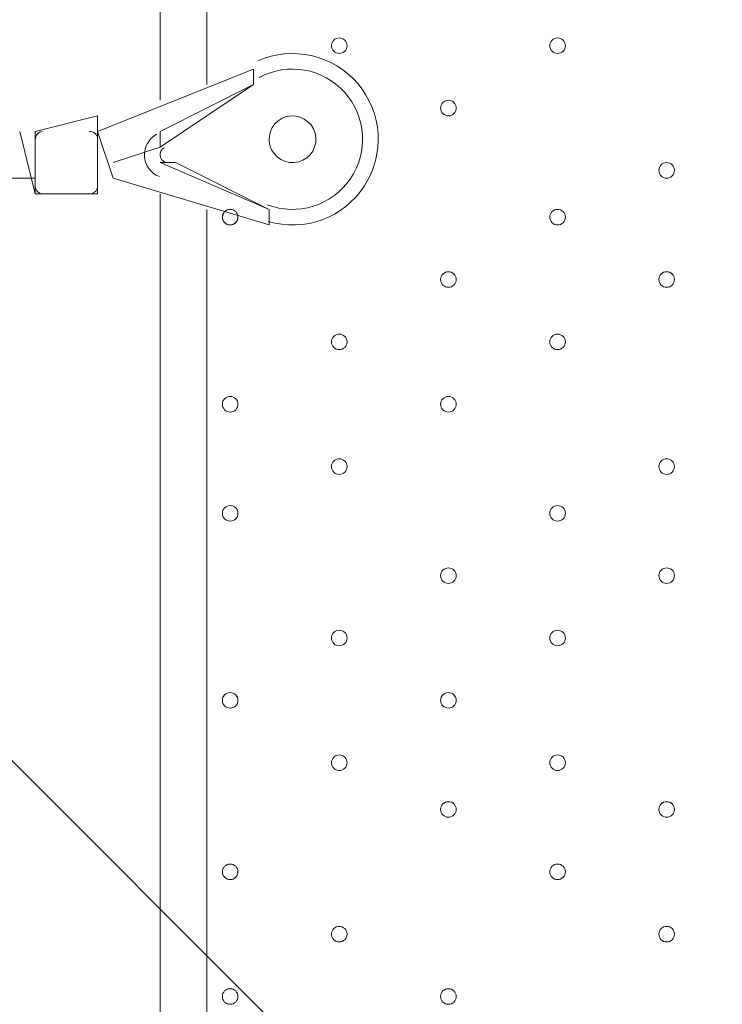
# Model space of a CAD drawing. Units: millimetres. Extents: x -7380 to 14322, y -10375 to 1866.
# Drawn here: x 4042 to 4328, y -6046 to -5645 of the extents above; entities that cross this region are included whole.
import ezdxf

# ---------------------------------------------------------------- set-up
doc = ezdxf.new("R2010")
doc.units = ezdxf.units.MM
doc.header["$MEASUREMENT"] = 0
doc.layers.add('Work Layer', color=7, linetype='Continuous', lineweight=0)

# ---------------------------------------------------------------- blocks, each defined once
blk = doc.blocks.new('Block_5')
at = {"layer": 'Work Layer', "color": 253, "lineweight": 9}
blk.add_line((3321.55, -5229.87), (6250.13, -8158.45), dxfattribs=at)
blk.add_open_spline([(5994.46, -8595.68), (5994.46, -8595.68), (3050.25, -5651.47), (3050.25, -5651.47), (2970.42, -5828.48), (2921.16, -6018.55), (2905.44, -6213.77), (2905.44, -6213.77), (5685.53, -8993.85), (5685.53, -8993.85)], degree=3, knots=[0, 0, 0, 0, 1, 1, 1, 2, 2, 2, 3, 3, 3, 3], dxfattribs=at)

msp = doc.modelspace()

# ---------------------------------------------------------------- linework, layer by layer
at = {"layer": 'Work Layer', "color": 7, "lineweight": 9}
for p, q in [((4098.94, -5677.81), (4098.94, -5500)), ((4117.99, -5500), (4117.99, -5671.45)), ((4137.04, -5665.1), (4073.54, -5690.51)), ((4137.04, -5665.1), (4137.04, -5671.45)), ((4098.94, -5696.86), (4137.04, -5671.45)), ((4137.04, -5671.45), (4098.94, -5690.51)), ((4137.04, -5671.45), (4137.04, -5671.45)), ((4073.54, -5684.16), (4048.14, -5690.51)), ((4073.54, -5684.16), (4073.54, -5715.9)), ((4041.79, -5690.51), (4048.14, -5715.9)), ((4048.14, -5690.51), (4048.14, -5715.9)), ((4073.54, -5690.51), (4079.89, -5709.55)), ((4098.94, -5690.51), (4098.94, -5696.86)), ((4079.89, -5703.21), (4098.94, -5696.86)), ((4098.94, -5696.86), (4098.94, -5696.86)), ((4098.94, -5696.86), (4098.94, -5696.86)), ((4105.29, -5703.21), (4098.94, -5703.21)), ((4098.94, -5703.21), (4143.39, -5722.25)), ((4143.39, -5722.25), (4105.29, -5703.21)), ((4079.89, -5709.55), (4143.39, -5728.61)), ((4073.54, -5715.9), (4048.14, -5715.9)), ((4098.94, -6128.65), (4098.94, -5715.9)), ((4117.99, -5722.25), (4117.99, -6122.31)), ((4143.39, -5722.25), (4143.39, -5728.61)), ((4143.39, -5722.25), (4143.39, -5722.25))]:
    msp.add_line(p, q, dxfattribs=at)
msp.add_lwpolyline([(4048.14, -5709.55), (4029.09, -5709.55), (4016.39, -5709.55), (4003.69, -5709.55), (3990.99, -5709.55), (3971.94, -5709.55), (3959.24, -5709.55), (3946.54, -5709.55), (3933.84, -5709.55), (3902.09, -5709.55), (3876.69, -5709.55), (3819.54, -5703.2)], dxfattribs=at)
at = {"layer": 'Work Layer', "color": 1, "lineweight": 15}
msp.add_open_spline([(13034.53, -4623.82), (13034.53, -4623.82), (12462.82, -4623.82), (12462.82, -4623.82), (12188.17, -4317.04), (11766.39, -4123.83), (11322.21, -4123.83), (11322.21, -4123.83), (10409.35, -4123.83), (10409.35, -4123.83), (10283.34, -4016.35), (10141.37, -3927.14), (9987.65, -3859.77), (9654.15, -3577.78), (9231.69, -3398.08), (8768.2, -3368.56), (8768.2, -3368.56), (11116.23, -3368.56), (11116.23, -3368.56), (12055.12, -3368.56), (12816.25, -2607.46), (12816.25, -1668.56), (12816.25, -1668.56), (12816.25, -1624.1), (12816.25, -1624.1), (12816.25, -1624.1), (12816.25, -1368.56), (12816.25, -1368.56), (12816.25, -1368.56), (12816.25, -1324.11), (12816.25, -1324.11), (12816.25, -385.21), (12055.12, 375.89), (11116.23, 375.89), (11116.23, 375.89), (7276.52, 375.89), (7276.52, 375.89), (6962.2, 661.54), (6544.68, 835.64), (6086.5, 835.64), (6086.5, 835.64), (4035.42, 835.64), (4035.42, 835.64), (3281.07, 835.64), (2637.35, 363.54), (2382.53, -301.15), (2382.53, -301.15), (1266.08, -301.15), (1266.08, -301.15), (825.65, -301.15), (424.35, -468.66), (122.37, -743.42), (62.66, -722.05), (1.51, -703.74), (-61.11, -689.25), (-141.57, -638.79), (-226.61, -595.09), (-315.51, -558.85), (-475.4, -421.17), (-661.65, -313.54), (-865.69, -244.52), (-1146.38, -26.29), (-1498.54, 104.15), (-1880.81, 104.15), (-2018, 104.15), (-2151.24, 87.08), (-2278.81, 55.51), (-2553.42, 361.33), (-2951.72, 553.82), (-3395.09, 553.82), (-3395.09, 553.82), (-4371.42, 553.82), (-4371.42, 553.82), (-5199.84, 553.82), (-5871.41, -117.75), (-5871.41, -946.18), (-5871.41, -946.18), (-5871.41, -984.28), (-5871.41, -984.28), (-5871.41, -1675.26), (-5404.05, -2256.75), (-4768.29, -2430.8), (-4768.29, -2430.8), (-4768.29, -2912.23), (-4768.29, -2912.23), (-4797.05, -2921.31), (-4825.57, -2930.92), (-4853.56, -2941.64), (-5191.78, -3027.78), (-5502.01, -3203.24), (-5755.28, -3456.45), (-6126.76, -3827.86), (-6331.39, -4321.72), (-6331.45, -4847.13), (-6331.49, -5356.98), (-6136.43, -5822.09), (-5817.1, -6171.91), (-5817.1, -6171.91), (-5817.1, -6272.85), (-5817.1, -6272.85), (-5817.1, -6356.42), (-5809.95, -6438.28), (-5796.81, -6518.13), (-5796.81, -6518.13), (-5796.81, -7692.16), (-5796.81, -7692.16), (-5796.81, -8136.34), (-5603.6, -8535.25), (-5296.82, -8809.9), (-5296.82, -8809.9), (-5296.82, -9374.71), (-5296.82, -9374.71), (-5296.82, -9926.99), (-4849.1, -10374.72), (-4296.81, -10374.72), (-4296.81, -10374.72), (-3313.81, -10374.72), (-3313.81, -10374.72), (-2761.52, -10374.72), (-2313.8, -9926.99), (-2313.8, -9374.71), (-2313.8, -9374.71), (-2313.8, -8809.9), (-2313.8, -8809.9), (-2007.02, -8535.24), (-1813.81, -8136.34), (-1813.81, -7692.16), (-1813.81, -7692.16), (-1813.81, -7233.05), (-1813.81, -7233.05), (-1517.35, -7124.02), (-1264.64, -6924.53), (-1089.87, -6667.36), (-1029.29, -7602.33), (-629.6, -8494.89), (37.73, -9162.32), (721.75, -9846.48), (1655.35, -10253.98), (2620.44, -10295), (2625.76, -10295.25), (2630.99, -10295.8), (2636.32, -10296), (2643.13, -10296.25), (2650.12, -10296.16), (2656.96, -10296.38), (2696.78, -10297.69), (2736.64, -10298.57), (2776.54, -10298.62), (2777.66, -10298.62), (2778.76, -10298.68), (2779.88, -10298.68), (2780.14, -10298.68), (2780.41, -10298.67), (2780.68, -10298.67), (2780.94, -10298.67), (2781.21, -10298.68), (2781.48, -10298.68), (2782.59, -10298.68), (2783.7, -10298.62), (2784.81, -10298.62), (2824.72, -10298.57), (2864.58, -10297.69), (2904.41, -10296.38), (2911.24, -10296.16), (2918.21, -10296.25), (2925, -10296), (2930.27, -10295.8), (2935.45, -10295.25), (2940.71, -10295.01), (3905.7, -10254.05), (4839.24, -9846.72), (5523.15, -9162.9), (5660.99, -9025.1), (5786.62, -8877.19), (5900.94, -8721.79), (5900.94, -8721.79), (5900.94, -8871.86), (5900.94, -8871.86), (5900.94, -9700.3), (6572.49, -10371.86), (7400.94, -10371.86), (7400.94, -10371.86), (8007.38, -10371.86), (8007.38, -10371.86), (8835.82, -10371.86), (9507.37, -9700.3), (9507.37, -8871.86), (9507.37, -8871.86), (9507.37, -8806.63), (9507.37, -8806.63), (9736.9, -8747.37), (9944.86, -8634.87), (10117.98, -8483.49), (10480.19, -8345.83), (10775.08, -8071.9), (10940.42, -7724.4), (10940.42, -7724.4), (11270.86, -7724.4), (11270.86, -7724.4), (11715.04, -7724.4), (12188.17, -7531.2), (12462.82, -7224.42), (12462.82, -7224.42), (13034.53, -7224.42), (13034.53, -7224.42), (13586.81, -7224.42), (14034.54, -6776.69), (14034.54, -6224.41), (14034.54, -6224.41), (14034.54, -5623.83), (14034.54, -5623.83), (14034.54, -5071.54), (13586.81, -4623.82), (13034.53, -4623.82)], degree=3, knots=[0, 0, 0, 0, 1, 1, 1, 2, 2, 2, 3, 3, 3, 4, 4, 4, 5, 5, 5, 6, 6, 6, 7, 7, 7, 8, 8, 8, 9, 9, 9, 10, 10, 10, 11, 11, 11, 12, 12, 12, 13, 13, 13, 14, 14, 14, 15, 15, 15, 16, 16, 16, 17, 17, 17, 18, 18, 18, 19, 19, 19, 20, 20, 20, 21, 21, 21, 22, 22, 22, 23, 23, 23, 24, 24, 24, 25, 25, 25, 26, 26, 26, 27, 27, 27, 28, 28, 28, 29, 29, 29, 30, 30, 30, 31, 31, 31, 32, 32, 32, 33, 33, 33, 34, 34, 34, 35, 35, 35, 36, 36, 36, 37, 37, 37, 38, 38, 38, 39, 39, 39, 40, 40, 40, 41, 41, 41, 42, 42, 42, 43, 43, 43, 44, 44, 44, 45, 45, 45, 46, 46, 46, 47, 47, 47, 48, 48, 48, 49, 49, 49, 50, 50, 50, 51, 51, 51, 52, 52, 52, 53, 53, 53, 54, 54, 54, 55, 55, 55, 56, 56, 56, 57, 57, 57, 58, 58, 58, 59, 59, 59, 60, 60, 60, 61, 61, 61, 62, 62, 62, 63, 63, 63, 64, 64, 64, 65, 65, 65, 66, 66, 66, 67, 67, 67, 68, 68, 68, 69, 69, 69, 70, 70, 70, 71, 71, 71, 71], dxfattribs=at)
at = {"layer": 'Work Layer', "color": 7, "lineweight": 9}
for points, knots in [([(4142.97, -5727.16), (4157.8, -5731.56), (4173.75, -5725.69), (4182.18, -5712.73), (4190.62, -5699.77), (4189.53, -5682.81), (4179.5, -5671.04), (4169.48, -5659.27), (4152.91, -5655.48), (4138.77, -5661.75)], [0, 0, 0, 0, 1, 1, 1, 2, 2, 2, 3, 3, 3, 3]), ([(4171.96, -5652.41), (4170.21, -5652.41), (4168.79, -5653.83), (4168.79, -5655.58), (4168.79, -5657.33), (4170.21, -5658.75), (4171.96, -5658.75), (4173.71, -5658.75), (4175.14, -5657.33), (4175.14, -5655.58), (4175.14, -5653.83), (4173.71, -5652.41), (4171.96, -5652.41)], [0, 0, 0, 0, 1, 1, 1, 2, 2, 2, 3, 3, 3, 4, 4, 4, 4]), ([(4171.96, -5658.75), (4173.71, -5658.75), (4175.14, -5657.33), (4175.14, -5655.58), (4175.14, -5653.83), (4173.71, -5652.41), (4171.96, -5652.41), (4170.21, -5652.41), (4168.78, -5653.83), (4168.78, -5655.58), (4168.78, -5657.33), (4170.21, -5658.75), (4171.96, -5658.75)], [0, 0, 0, 0, 1, 1, 1, 2, 2, 2, 3, 3, 3, 4, 4, 4, 4]), ([(4171.96, -5658.75), (4173.71, -5658.75), (4175.14, -5657.33), (4175.14, -5655.58), (4175.14, -5653.83), (4173.71, -5652.41), (4171.96, -5652.41), (4170.21, -5652.41), (4168.78, -5653.83), (4168.78, -5655.58), (4168.78, -5657.33), (4170.21, -5658.75), (4171.96, -5658.75)], [0, 0, 0, 0, 1, 1, 1, 2, 2, 2, 3, 3, 3, 4, 4, 4, 4]), ([(4260.86, -5652.41), (4259.11, -5652.41), (4257.69, -5653.83), (4257.69, -5655.58), (4257.69, -5657.33), (4259.11, -5658.75), (4260.86, -5658.75), (4262.61, -5658.75), (4264.04, -5657.33), (4264.04, -5655.58), (4264.04, -5653.83), (4262.61, -5652.41), (4260.86, -5652.41)], [0, 0, 0, 0, 1, 1, 1, 2, 2, 2, 3, 3, 3, 4, 4, 4, 4]), ([(4260.86, -5658.75), (4262.61, -5658.75), (4264.04, -5657.33), (4264.04, -5655.58), (4264.04, -5653.83), (4262.61, -5652.41), (4260.86, -5652.41), (4259.11, -5652.41), (4257.69, -5653.83), (4257.69, -5655.58), (4257.69, -5657.33), (4259.11, -5658.75), (4260.86, -5658.75)], [0, 0, 0, 0, 1, 1, 1, 2, 2, 2, 3, 3, 3, 4, 4, 4, 4]), ([(4260.86, -5658.75), (4262.61, -5658.75), (4264.04, -5657.33), (4264.04, -5655.58), (4264.04, -5653.83), (4262.61, -5652.41), (4260.86, -5652.41), (4259.11, -5652.41), (4257.69, -5653.83), (4257.69, -5655.58), (4257.69, -5657.33), (4259.11, -5658.75), (4260.86, -5658.75)], [0, 0, 0, 0, 1, 1, 1, 2, 2, 2, 3, 3, 3, 4, 4, 4, 4]), ([(4142.62, -5720.34), (4154.95, -5725.1), (4168.93, -5720.78), (4176.44, -5709.9), (4183.94, -5699.02), (4183, -5684.41), (4174.17, -5674.58), (4165.33, -5664.75), (4150.91, -5662.26), (4139.29, -5668.56)], [0, 0, 0, 0, 1, 1, 1, 2, 2, 2, 3, 3, 3, 3]), ([(4142.62, -5720.34), (4154.95, -5725.1), (4168.93, -5720.78), (4176.44, -5709.9), (4183.94, -5699.02), (4183, -5684.41), (4174.17, -5674.58), (4165.33, -5664.75), (4150.91, -5662.26), (4139.29, -5668.56)], [0, 0, 0, 0, 1, 1, 1, 2, 2, 2, 3, 3, 3, 3]), ([(4216.41, -5684.15), (4218.16, -5684.15), (4219.59, -5682.73), (4219.59, -5680.98), (4219.59, -5679.23), (4218.16, -5677.8), (4216.41, -5677.8), (4214.66, -5677.8), (4213.24, -5679.23), (4213.24, -5680.98), (4213.24, -5682.73), (4214.66, -5684.15), (4216.41, -5684.15)], [0, 0, 0, 0, 1, 1, 1, 2, 2, 2, 3, 3, 3, 4, 4, 4, 4]), ([(4216.41, -5684.15), (4218.16, -5684.15), (4219.59, -5682.73), (4219.59, -5680.98), (4219.59, -5679.23), (4218.16, -5677.8), (4216.41, -5677.8), (4214.66, -5677.8), (4213.24, -5679.23), (4213.24, -5680.98), (4213.24, -5682.73), (4214.66, -5684.15), (4216.41, -5684.15)], [0, 0, 0, 0, 1, 1, 1, 2, 2, 2, 3, 3, 3, 4, 4, 4, 4]), ([(4216.41, -5677.81), (4214.66, -5677.81), (4213.24, -5679.23), (4213.24, -5680.98), (4213.24, -5682.73), (4214.66, -5684.16), (4216.41, -5684.16), (4218.16, -5684.16), (4219.59, -5682.73), (4219.59, -5680.98), (4219.59, -5679.23), (4218.16, -5677.81), (4216.41, -5677.81)], [0, 0, 0, 0, 1, 1, 1, 2, 2, 2, 3, 3, 3, 4, 4, 4, 4]), ([(4162.42, -5693.07), (4162.08, -5687.82), (4157.55, -5683.84), (4152.3, -5684.17), (4147.05, -5684.51), (4143.07, -5689.04), (4143.41, -5694.29), (4143.74, -5699.54), (4148.27, -5703.52), (4153.52, -5703.19), (4158.77, -5702.85), (4162.75, -5698.32), (4162.42, -5693.07)], [0, 0, 0, 0, 1, 1, 1, 2, 2, 2, 3, 3, 3, 4, 4, 4, 4]), ([(4097.57, -5691.66), (4094.31, -5693.43), (4092.37, -5696.93), (4092.61, -5700.64), (4092.84, -5704.35), (4095.21, -5707.58), (4098.68, -5708.92)], [0, 0, 0, 0, 1, 1, 1, 2, 2, 2, 2]), ([(4100.6, -5697.24), (4099.51, -5697.83), (4098.86, -5699), (4098.94, -5700.23), (4099.02, -5701.47), (4099.81, -5702.55), (4100.97, -5702.99)], [0, 0, 0, 0, 1, 1, 1, 2, 2, 2, 2]), ([(4305.31, -5709.55), (4307.06, -5709.55), (4308.49, -5708.13), (4308.49, -5706.38), (4308.49, -5704.62), (4307.06, -5703.2), (4305.31, -5703.2), (4303.56, -5703.2), (4302.13, -5704.62), (4302.13, -5706.38), (4302.13, -5708.13), (4303.56, -5709.55), (4305.31, -5709.55)], [0, 0, 0, 0, 1, 1, 1, 2, 2, 2, 3, 3, 3, 4, 4, 4, 4]), ([(4305.31, -5709.55), (4307.06, -5709.55), (4308.49, -5708.13), (4308.49, -5706.38), (4308.49, -5704.62), (4307.06, -5703.2), (4305.31, -5703.2), (4303.56, -5703.2), (4302.13, -5704.62), (4302.13, -5706.38), (4302.13, -5708.13), (4303.56, -5709.55), (4305.31, -5709.55)], [0, 0, 0, 0, 1, 1, 1, 2, 2, 2, 3, 3, 3, 4, 4, 4, 4]), ([(4305.31, -5703.21), (4303.56, -5703.21), (4302.14, -5704.63), (4302.14, -5706.38), (4302.14, -5708.13), (4303.56, -5709.55), (4305.31, -5709.55), (4307.06, -5709.55), (4308.49, -5708.13), (4308.49, -5706.38), (4308.49, -5704.63), (4307.06, -5703.21), (4305.31, -5703.21)], [0, 0, 0, 0, 1, 1, 1, 2, 2, 2, 3, 3, 3, 4, 4, 4, 4]), ([(4125.01, -5723.47), (4124.13, -5724.59), (4124.11, -5726.16), (4124.95, -5727.31), (4125.79, -5728.46), (4127.3, -5728.9), (4128.63, -5728.4), (4129.96, -5727.9), (4130.8, -5726.57), (4130.67, -5725.15)], [0, 0, 0, 0, 1, 1, 1, 2, 2, 2, 3, 3, 3, 3]), ([(4124.9, -5723.62), (4124.12, -5724.76), (4124.15, -5726.27), (4124.99, -5727.36), (4125.83, -5728.45), (4127.27, -5728.88), (4128.57, -5728.42), (4129.87, -5727.96), (4130.72, -5726.72), (4130.68, -5725.34)], [0, 0, 0, 0, 1, 1, 1, 2, 2, 2, 3, 3, 3, 3]), ([(4127.51, -5728.6), (4129.26, -5728.6), (4130.69, -5727.18), (4130.69, -5725.43), (4130.69, -5723.68), (4129.26, -5722.25), (4127.51, -5722.25), (4125.76, -5722.25), (4124.33, -5723.68), (4124.33, -5725.43), (4124.33, -5727.18), (4125.76, -5728.6), (4127.51, -5728.6)], [0, 0, 0, 0, 1, 1, 1, 2, 2, 2, 3, 3, 3, 4, 4, 4, 4]), ([(4260.86, -5722.25), (4259.11, -5722.25), (4257.69, -5723.68), (4257.69, -5725.43), (4257.69, -5727.18), (4259.11, -5728.61), (4260.86, -5728.61), (4262.61, -5728.61), (4264.04, -5727.18), (4264.04, -5725.43), (4264.04, -5723.68), (4262.61, -5722.25), (4260.86, -5722.25)], [0, 0, 0, 0, 1, 1, 1, 2, 2, 2, 3, 3, 3, 4, 4, 4, 4]), ([(4260.86, -5728.6), (4262.61, -5728.6), (4264.04, -5727.18), (4264.04, -5725.43), (4264.04, -5723.68), (4262.61, -5722.25), (4260.86, -5722.25), (4259.11, -5722.25), (4257.69, -5723.68), (4257.69, -5725.43), (4257.69, -5727.18), (4259.11, -5728.6), (4260.86, -5728.6)], [0, 0, 0, 0, 1, 1, 1, 2, 2, 2, 3, 3, 3, 4, 4, 4, 4]), ([(4260.86, -5728.6), (4262.61, -5728.6), (4264.04, -5727.18), (4264.04, -5725.43), (4264.04, -5723.68), (4262.61, -5722.25), (4260.86, -5722.25), (4259.11, -5722.25), (4257.69, -5723.68), (4257.69, -5725.43), (4257.69, -5727.18), (4259.11, -5728.6), (4260.86, -5728.6)], [0, 0, 0, 0, 1, 1, 1, 2, 2, 2, 3, 3, 3, 4, 4, 4, 4]), ([(4216.41, -5754), (4218.16, -5754), (4219.59, -5752.58), (4219.59, -5750.83), (4219.59, -5749.07), (4218.16, -5747.65), (4216.41, -5747.65), (4214.66, -5747.65), (4213.24, -5749.07), (4213.24, -5750.83), (4213.24, -5752.58), (4214.66, -5754), (4216.41, -5754)], [0, 0, 0, 0, 1, 1, 1, 2, 2, 2, 3, 3, 3, 4, 4, 4, 4]), ([(4216.41, -5754), (4218.16, -5754), (4219.59, -5752.58), (4219.59, -5750.83), (4219.59, -5749.07), (4218.16, -5747.65), (4216.41, -5747.65), (4214.66, -5747.65), (4213.24, -5749.07), (4213.24, -5750.83), (4213.24, -5752.58), (4214.66, -5754), (4216.41, -5754)], [0, 0, 0, 0, 1, 1, 1, 2, 2, 2, 3, 3, 3, 4, 4, 4, 4]), ([(4216.41, -5747.66), (4214.66, -5747.66), (4213.24, -5749.08), (4213.24, -5750.83), (4213.24, -5752.58), (4214.66, -5754.01), (4216.41, -5754.01), (4218.16, -5754.01), (4219.59, -5752.58), (4219.59, -5750.83), (4219.59, -5749.08), (4218.16, -5747.66), (4216.41, -5747.66)], [0, 0, 0, 0, 1, 1, 1, 2, 2, 2, 3, 3, 3, 4, 4, 4, 4]), ([(4305.31, -5754), (4307.06, -5754), (4308.49, -5752.58), (4308.49, -5750.83), (4308.49, -5749.07), (4307.06, -5747.65), (4305.31, -5747.65), (4303.56, -5747.65), (4302.13, -5749.07), (4302.13, -5750.83), (4302.13, -5752.58), (4303.56, -5754), (4305.31, -5754)], [0, 0, 0, 0, 1, 1, 1, 2, 2, 2, 3, 3, 3, 4, 4, 4, 4]), ([(4305.31, -5754), (4307.06, -5754), (4308.49, -5752.58), (4308.49, -5750.83), (4308.49, -5749.07), (4307.06, -5747.65), (4305.31, -5747.65), (4303.56, -5747.65), (4302.13, -5749.07), (4302.13, -5750.83), (4302.13, -5752.58), (4303.56, -5754), (4305.31, -5754)], [0, 0, 0, 0, 1, 1, 1, 2, 2, 2, 3, 3, 3, 4, 4, 4, 4]), ([(4305.31, -5747.66), (4303.56, -5747.66), (4302.14, -5749.08), (4302.14, -5750.83), (4302.14, -5752.58), (4303.56, -5754.01), (4305.31, -5754.01), (4307.06, -5754.01), (4308.49, -5752.58), (4308.49, -5750.83), (4308.49, -5749.08), (4307.06, -5747.66), (4305.31, -5747.66)], [0, 0, 0, 0, 1, 1, 1, 2, 2, 2, 3, 3, 3, 4, 4, 4, 4]), ([(4171.96, -5779.4), (4173.71, -5779.4), (4175.14, -5777.98), (4175.14, -5776.23), (4175.14, -5774.48), (4173.71, -5773.05), (4171.96, -5773.05), (4170.21, -5773.05), (4168.78, -5774.48), (4168.78, -5776.23), (4168.78, -5777.98), (4170.21, -5779.4), (4171.96, -5779.4)], [0, 0, 0, 0, 1, 1, 1, 2, 2, 2, 3, 3, 3, 4, 4, 4, 4]), ([(4171.96, -5779.4), (4173.71, -5779.4), (4175.14, -5777.98), (4175.14, -5776.23), (4175.14, -5774.48), (4173.71, -5773.05), (4171.96, -5773.05), (4170.21, -5773.05), (4168.78, -5774.48), (4168.78, -5776.23), (4168.78, -5777.98), (4170.21, -5779.4), (4171.96, -5779.4)], [0, 0, 0, 0, 1, 1, 1, 2, 2, 2, 3, 3, 3, 4, 4, 4, 4]), ([(4171.96, -5773.05), (4170.21, -5773.05), (4168.79, -5774.48), (4168.79, -5776.23), (4168.79, -5777.98), (4170.21, -5779.41), (4171.96, -5779.41), (4173.71, -5779.41), (4175.14, -5777.98), (4175.14, -5776.23), (4175.14, -5774.48), (4173.71, -5773.05), (4171.96, -5773.05)], [0, 0, 0, 0, 1, 1, 1, 2, 2, 2, 3, 3, 3, 4, 4, 4, 4]), ([(4260.86, -5773.05), (4259.11, -5773.05), (4257.69, -5774.48), (4257.69, -5776.23), (4257.69, -5777.98), (4259.11, -5779.41), (4260.86, -5779.41), (4262.61, -5779.41), (4264.04, -5777.98), (4264.04, -5776.23), (4264.04, -5774.48), (4262.61, -5773.05), (4260.86, -5773.05)], [0, 0, 0, 0, 1, 1, 1, 2, 2, 2, 3, 3, 3, 4, 4, 4, 4]), ([(4260.86, -5779.4), (4262.61, -5779.4), (4264.04, -5777.98), (4264.04, -5776.23), (4264.04, -5774.48), (4262.61, -5773.05), (4260.86, -5773.05), (4259.11, -5773.05), (4257.69, -5774.48), (4257.69, -5776.23), (4257.69, -5777.98), (4259.11, -5779.4), (4260.86, -5779.4)], [0, 0, 0, 0, 1, 1, 1, 2, 2, 2, 3, 3, 3, 4, 4, 4, 4]), ([(4260.86, -5779.4), (4262.61, -5779.4), (4264.04, -5777.98), (4264.04, -5776.23), (4264.04, -5774.48), (4262.61, -5773.05), (4260.86, -5773.05), (4259.11, -5773.05), (4257.69, -5774.48), (4257.69, -5776.23), (4257.69, -5777.98), (4259.11, -5779.4), (4260.86, -5779.4)], [0, 0, 0, 0, 1, 1, 1, 2, 2, 2, 3, 3, 3, 4, 4, 4, 4]), ([(4127.51, -5804.81), (4129.26, -5804.81), (4130.69, -5803.38), (4130.69, -5801.63), (4130.69, -5799.88), (4129.26, -5798.46), (4127.51, -5798.46), (4125.76, -5798.46), (4124.33, -5799.88), (4124.33, -5801.63), (4124.33, -5803.38), (4125.76, -5804.81), (4127.51, -5804.81)], [0, 0, 0, 0, 1, 1, 1, 2, 2, 2, 3, 3, 3, 4, 4, 4, 4]), ([(4127.51, -5804.81), (4129.26, -5804.81), (4130.69, -5803.38), (4130.69, -5801.63), (4130.69, -5799.88), (4129.26, -5798.46), (4127.51, -5798.46), (4125.76, -5798.46), (4124.33, -5799.88), (4124.33, -5801.63), (4124.33, -5803.38), (4125.76, -5804.81), (4127.51, -5804.81)], [0, 0, 0, 0, 1, 1, 1, 2, 2, 2, 3, 3, 3, 4, 4, 4, 4]), ([(4127.51, -5798.46), (4125.76, -5798.46), (4124.34, -5799.88), (4124.34, -5801.63), (4124.34, -5803.38), (4125.76, -5804.81), (4127.51, -5804.81), (4129.26, -5804.81), (4130.69, -5803.38), (4130.69, -5801.63), (4130.69, -5799.88), (4129.26, -5798.46), (4127.51, -5798.46)], [0, 0, 0, 0, 1, 1, 1, 2, 2, 2, 3, 3, 3, 4, 4, 4, 4]), ([(4216.41, -5798.46), (4214.66, -5798.46), (4213.24, -5799.88), (4213.24, -5801.63), (4213.24, -5803.38), (4214.66, -5804.81), (4216.41, -5804.81), (4218.16, -5804.81), (4219.59, -5803.38), (4219.59, -5801.63), (4219.59, -5799.88), (4218.16, -5798.46), (4216.41, -5798.46)], [0, 0, 0, 0, 1, 1, 1, 2, 2, 2, 3, 3, 3, 4, 4, 4, 4]), ([(4216.41, -5804.81), (4218.16, -5804.81), (4219.59, -5803.38), (4219.59, -5801.63), (4219.59, -5799.88), (4218.16, -5798.46), (4216.41, -5798.46), (4214.66, -5798.46), (4213.24, -5799.88), (4213.24, -5801.63), (4213.24, -5803.38), (4214.66, -5804.81), (4216.41, -5804.81)], [0, 0, 0, 0, 1, 1, 1, 2, 2, 2, 3, 3, 3, 4, 4, 4, 4]), ([(4216.41, -5804.81), (4218.16, -5804.81), (4219.59, -5803.38), (4219.59, -5801.63), (4219.59, -5799.88), (4218.16, -5798.46), (4216.41, -5798.46), (4214.66, -5798.46), (4213.24, -5799.88), (4213.24, -5801.63), (4213.24, -5803.38), (4214.66, -5804.81), (4216.41, -5804.81)], [0, 0, 0, 0, 1, 1, 1, 2, 2, 2, 3, 3, 3, 4, 4, 4, 4]), ([(4171.96, -5830.2), (4173.71, -5830.2), (4175.14, -5828.78), (4175.14, -5827.03), (4175.14, -5825.28), (4173.71, -5823.85), (4171.96, -5823.85), (4170.21, -5823.85), (4168.78, -5825.28), (4168.78, -5827.03), (4168.78, -5828.78), (4170.21, -5830.2), (4171.96, -5830.2)], [0, 0, 0, 0, 1, 1, 1, 2, 2, 2, 3, 3, 3, 4, 4, 4, 4]), ([(4171.96, -5830.2), (4173.71, -5830.2), (4175.14, -5828.78), (4175.14, -5827.03), (4175.14, -5825.28), (4173.71, -5823.85), (4171.96, -5823.85), (4170.21, -5823.85), (4168.78, -5825.28), (4168.78, -5827.03), (4168.78, -5828.78), (4170.21, -5830.2), (4171.96, -5830.2)], [0, 0, 0, 0, 1, 1, 1, 2, 2, 2, 3, 3, 3, 4, 4, 4, 4]), ([(4171.96, -5823.85), (4170.21, -5823.85), (4168.79, -5825.28), (4168.79, -5827.03), (4168.79, -5828.78), (4170.21, -5830.2), (4171.96, -5830.2), (4173.71, -5830.2), (4175.14, -5828.78), (4175.14, -5827.03), (4175.14, -5825.28), (4173.71, -5823.85), (4171.96, -5823.85)], [0, 0, 0, 0, 1, 1, 1, 2, 2, 2, 3, 3, 3, 4, 4, 4, 4]), ([(4305.31, -5830.2), (4307.06, -5830.2), (4308.49, -5828.78), (4308.49, -5827.03), (4308.49, -5825.28), (4307.06, -5823.85), (4305.31, -5823.85), (4303.56, -5823.85), (4302.13, -5825.28), (4302.13, -5827.03), (4302.13, -5828.78), (4303.56, -5830.2), (4305.31, -5830.2)], [0, 0, 0, 0, 1, 1, 1, 2, 2, 2, 3, 3, 3, 4, 4, 4, 4]), ([(4305.31, -5830.2), (4307.06, -5830.2), (4308.49, -5828.78), (4308.49, -5827.03), (4308.49, -5825.28), (4307.06, -5823.85), (4305.31, -5823.85), (4303.56, -5823.85), (4302.13, -5825.28), (4302.13, -5827.03), (4302.13, -5828.78), (4303.56, -5830.2), (4305.31, -5830.2)], [0, 0, 0, 0, 1, 1, 1, 2, 2, 2, 3, 3, 3, 4, 4, 4, 4]), ([(4305.31, -5823.85), (4303.56, -5823.85), (4302.14, -5825.28), (4302.14, -5827.03), (4302.14, -5828.78), (4303.56, -5830.2), (4305.31, -5830.2), (4307.06, -5830.2), (4308.49, -5828.78), (4308.49, -5827.03), (4308.49, -5825.28), (4307.06, -5823.85), (4305.31, -5823.85)], [0, 0, 0, 0, 1, 1, 1, 2, 2, 2, 3, 3, 3, 4, 4, 4, 4]), ([(4127.51, -5849.26), (4129.26, -5849.26), (4130.69, -5847.83), (4130.69, -5846.08), (4130.69, -5844.33), (4129.26, -5842.91), (4127.51, -5842.91), (4125.76, -5842.91), (4124.33, -5844.33), (4124.33, -5846.08), (4124.33, -5847.83), (4125.76, -5849.26), (4127.51, -5849.26)], [0, 0, 0, 0, 1, 1, 1, 2, 2, 2, 3, 3, 3, 4, 4, 4, 4]), ([(4127.51, -5849.26), (4129.26, -5849.26), (4130.69, -5847.83), (4130.69, -5846.08), (4130.69, -5844.33), (4129.26, -5842.91), (4127.51, -5842.91), (4125.76, -5842.91), (4124.33, -5844.33), (4124.33, -5846.08), (4124.33, -5847.83), (4125.76, -5849.26), (4127.51, -5849.26)], [0, 0, 0, 0, 1, 1, 1, 2, 2, 2, 3, 3, 3, 4, 4, 4, 4]), ([(4127.51, -5842.91), (4125.76, -5842.91), (4124.34, -5844.33), (4124.34, -5846.08), (4124.34, -5847.83), (4125.76, -5849.26), (4127.51, -5849.26), (4129.26, -5849.26), (4130.69, -5847.83), (4130.69, -5846.08), (4130.69, -5844.33), (4129.26, -5842.91), (4127.51, -5842.91)], [0, 0, 0, 0, 1, 1, 1, 2, 2, 2, 3, 3, 3, 4, 4, 4, 4]), ([(4260.86, -5842.91), (4259.11, -5842.91), (4257.69, -5844.33), (4257.69, -5846.08), (4257.69, -5847.83), (4259.11, -5849.26), (4260.86, -5849.26), (4262.61, -5849.26), (4264.04, -5847.83), (4264.04, -5846.08), (4264.04, -5844.33), (4262.61, -5842.91), (4260.86, -5842.91)], [0, 0, 0, 0, 1, 1, 1, 2, 2, 2, 3, 3, 3, 4, 4, 4, 4]), ([(4260.86, -5849.26), (4262.61, -5849.26), (4264.04, -5847.83), (4264.04, -5846.08), (4264.04, -5844.33), (4262.61, -5842.91), (4260.86, -5842.91), (4259.11, -5842.91), (4257.69, -5844.33), (4257.69, -5846.08), (4257.69, -5847.83), (4259.11, -5849.26), (4260.86, -5849.26)], [0, 0, 0, 0, 1, 1, 1, 2, 2, 2, 3, 3, 3, 4, 4, 4, 4]), ([(4260.86, -5849.26), (4262.61, -5849.26), (4264.04, -5847.83), (4264.04, -5846.08), (4264.04, -5844.33), (4262.61, -5842.91), (4260.86, -5842.91), (4259.11, -5842.91), (4257.69, -5844.33), (4257.69, -5846.08), (4257.69, -5847.83), (4259.11, -5849.26), (4260.86, -5849.26)], [0, 0, 0, 0, 1, 1, 1, 2, 2, 2, 3, 3, 3, 4, 4, 4, 4]), ([(4216.41, -5868.3), (4214.66, -5868.3), (4213.24, -5869.73), (4213.24, -5871.48), (4213.24, -5873.23), (4214.66, -5874.65), (4216.41, -5874.65), (4218.16, -5874.65), (4219.59, -5873.23), (4219.59, -5871.48), (4219.59, -5869.73), (4218.16, -5868.3), (4216.41, -5868.3)], [0, 0, 0, 0, 1, 1, 1, 2, 2, 2, 3, 3, 3, 4, 4, 4, 4]), ([(4216.41, -5874.65), (4218.16, -5874.65), (4219.59, -5873.23), (4219.59, -5871.48), (4219.59, -5869.73), (4218.16, -5868.3), (4216.41, -5868.3), (4214.66, -5868.3), (4213.24, -5869.73), (4213.24, -5871.48), (4213.24, -5873.23), (4214.66, -5874.65), (4216.41, -5874.65)], [0, 0, 0, 0, 1, 1, 1, 2, 2, 2, 3, 3, 3, 4, 4, 4, 4]), ([(4216.41, -5874.65), (4218.16, -5874.65), (4219.59, -5873.23), (4219.59, -5871.48), (4219.59, -5869.73), (4218.16, -5868.3), (4216.41, -5868.3), (4214.66, -5868.3), (4213.24, -5869.73), (4213.24, -5871.48), (4213.24, -5873.23), (4214.66, -5874.65), (4216.41, -5874.65)], [0, 0, 0, 0, 1, 1, 1, 2, 2, 2, 3, 3, 3, 4, 4, 4, 4]), ([(4305.31, -5874.65), (4307.06, -5874.65), (4308.49, -5873.23), (4308.49, -5871.48), (4308.49, -5869.73), (4307.06, -5868.3), (4305.31, -5868.3), (4303.56, -5868.3), (4302.13, -5869.73), (4302.13, -5871.48), (4302.13, -5873.23), (4303.56, -5874.65), (4305.31, -5874.65)], [0, 0, 0, 0, 1, 1, 1, 2, 2, 2, 3, 3, 3, 4, 4, 4, 4]), ([(4305.31, -5874.65), (4307.06, -5874.65), (4308.49, -5873.23), (4308.49, -5871.48), (4308.49, -5869.73), (4307.06, -5868.3), (4305.31, -5868.3), (4303.56, -5868.3), (4302.13, -5869.73), (4302.13, -5871.48), (4302.13, -5873.23), (4303.56, -5874.65), (4305.31, -5874.65)], [0, 0, 0, 0, 1, 1, 1, 2, 2, 2, 3, 3, 3, 4, 4, 4, 4]), ([(4305.31, -5868.3), (4303.56, -5868.3), (4302.14, -5869.73), (4302.14, -5871.48), (4302.14, -5873.23), (4303.56, -5874.65), (4305.31, -5874.65), (4307.06, -5874.65), (4308.49, -5873.23), (4308.49, -5871.48), (4308.49, -5869.73), (4307.06, -5868.3), (4305.31, -5868.3)], [0, 0, 0, 0, 1, 1, 1, 2, 2, 2, 3, 3, 3, 4, 4, 4, 4]), ([(4171.96, -5900.05), (4173.71, -5900.05), (4175.14, -5898.63), (4175.14, -5896.88), (4175.14, -5895.12), (4173.71, -5893.7), (4171.96, -5893.7), (4170.21, -5893.7), (4168.78, -5895.12), (4168.78, -5896.88), (4168.78, -5898.63), (4170.21, -5900.05), (4171.96, -5900.05)], [0, 0, 0, 0, 1, 1, 1, 2, 2, 2, 3, 3, 3, 4, 4, 4, 4]), ([(4171.96, -5900.05), (4173.71, -5900.05), (4175.14, -5898.63), (4175.14, -5896.88), (4175.14, -5895.12), (4173.71, -5893.7), (4171.96, -5893.7), (4170.21, -5893.7), (4168.78, -5895.12), (4168.78, -5896.88), (4168.78, -5898.63), (4170.21, -5900.05), (4171.96, -5900.05)], [0, 0, 0, 0, 1, 1, 1, 2, 2, 2, 3, 3, 3, 4, 4, 4, 4]), ([(4171.96, -5893.71), (4170.21, -5893.71), (4168.79, -5895.13), (4168.79, -5896.88), (4168.79, -5898.63), (4170.21, -5900.06), (4171.96, -5900.06), (4173.71, -5900.06), (4175.14, -5898.63), (4175.14, -5896.88), (4175.14, -5895.13), (4173.71, -5893.71), (4171.96, -5893.71)], [0, 0, 0, 0, 1, 1, 1, 2, 2, 2, 3, 3, 3, 4, 4, 4, 4]), ([(4260.86, -5900.05), (4262.61, -5900.05), (4264.04, -5898.63), (4264.04, -5896.88), (4264.04, -5895.12), (4262.61, -5893.7), (4260.86, -5893.7), (4259.11, -5893.7), (4257.69, -5895.12), (4257.69, -5896.88), (4257.69, -5898.63), (4259.11, -5900.05), (4260.86, -5900.05)], [0, 0, 0, 0, 1, 1, 1, 2, 2, 2, 3, 3, 3, 4, 4, 4, 4]), ([(4260.86, -5900.05), (4262.61, -5900.05), (4264.04, -5898.63), (4264.04, -5896.88), (4264.04, -5895.12), (4262.61, -5893.7), (4260.86, -5893.7), (4259.11, -5893.7), (4257.69, -5895.12), (4257.69, -5896.88), (4257.69, -5898.63), (4259.11, -5900.05), (4260.86, -5900.05)], [0, 0, 0, 0, 1, 1, 1, 2, 2, 2, 3, 3, 3, 4, 4, 4, 4]), ([(4260.86, -5893.71), (4259.11, -5893.71), (4257.69, -5895.13), (4257.69, -5896.88), (4257.69, -5898.63), (4259.11, -5900.06), (4260.86, -5900.06), (4262.61, -5900.06), (4264.04, -5898.63), (4264.04, -5896.88), (4264.04, -5895.13), (4262.61, -5893.71), (4260.86, -5893.71)], [0, 0, 0, 0, 1, 1, 1, 2, 2, 2, 3, 3, 3, 4, 4, 4, 4]), ([(4127.51, -5925.45), (4129.26, -5925.45), (4130.69, -5924.03), (4130.69, -5922.28), (4130.69, -5920.52), (4129.26, -5919.1), (4127.51, -5919.1), (4125.76, -5919.1), (4124.33, -5920.52), (4124.33, -5922.28), (4124.33, -5924.03), (4125.76, -5925.45), (4127.51, -5925.45)], [0, 0, 0, 0, 1, 1, 1, 2, 2, 2, 3, 3, 3, 4, 4, 4, 4]), ([(4127.51, -5925.45), (4129.26, -5925.45), (4130.69, -5924.03), (4130.69, -5922.28), (4130.69, -5920.52), (4129.26, -5919.1), (4127.51, -5919.1), (4125.76, -5919.1), (4124.33, -5920.52), (4124.33, -5922.28), (4124.33, -5924.03), (4125.76, -5925.45), (4127.51, -5925.45)], [0, 0, 0, 0, 1, 1, 1, 2, 2, 2, 3, 3, 3, 4, 4, 4, 4]), ([(4127.51, -5919.1), (4125.76, -5919.1), (4124.34, -5920.53), (4124.34, -5922.28), (4124.34, -5924.03), (4125.76, -5925.45), (4127.51, -5925.45), (4129.26, -5925.45), (4130.69, -5924.03), (4130.69, -5922.28), (4130.69, -5920.53), (4129.26, -5919.1), (4127.51, -5919.1)], [0, 0, 0, 0, 1, 1, 1, 2, 2, 2, 3, 3, 3, 4, 4, 4, 4]), ([(4216.41, -5919.1), (4214.66, -5919.1), (4213.24, -5920.53), (4213.24, -5922.28), (4213.24, -5924.03), (4214.66, -5925.45), (4216.41, -5925.45), (4218.16, -5925.45), (4219.59, -5924.03), (4219.59, -5922.28), (4219.59, -5920.53), (4218.16, -5919.1), (4216.41, -5919.1)], [0, 0, 0, 0, 1, 1, 1, 2, 2, 2, 3, 3, 3, 4, 4, 4, 4]), ([(4216.41, -5925.45), (4218.16, -5925.45), (4219.59, -5924.03), (4219.59, -5922.28), (4219.59, -5920.52), (4218.16, -5919.1), (4216.41, -5919.1), (4214.66, -5919.1), (4213.24, -5920.52), (4213.24, -5922.28), (4213.24, -5924.03), (4214.66, -5925.45), (4216.41, -5925.45)], [0, 0, 0, 0, 1, 1, 1, 2, 2, 2, 3, 3, 3, 4, 4, 4, 4]), ([(4216.41, -5925.45), (4218.16, -5925.45), (4219.59, -5924.03), (4219.59, -5922.28), (4219.59, -5920.52), (4218.16, -5919.1), (4216.41, -5919.1), (4214.66, -5919.1), (4213.24, -5920.52), (4213.24, -5922.28), (4213.24, -5924.03), (4214.66, -5925.45), (4216.41, -5925.45)], [0, 0, 0, 0, 1, 1, 1, 2, 2, 2, 3, 3, 3, 4, 4, 4, 4]), ([(4171.96, -5950.86), (4173.71, -5950.86), (4175.14, -5949.43), (4175.14, -5947.68), (4175.14, -5945.93), (4173.71, -5944.51), (4171.96, -5944.51), (4170.21, -5944.51), (4168.78, -5945.93), (4168.78, -5947.68), (4168.78, -5949.43), (4170.21, -5950.86), (4171.96, -5950.86)], [0, 0, 0, 0, 1, 1, 1, 2, 2, 2, 3, 3, 3, 4, 4, 4, 4]), ([(4171.96, -5950.86), (4173.71, -5950.86), (4175.14, -5949.43), (4175.14, -5947.68), (4175.14, -5945.93), (4173.71, -5944.51), (4171.96, -5944.51), (4170.21, -5944.51), (4168.78, -5945.93), (4168.78, -5947.68), (4168.78, -5949.43), (4170.21, -5950.86), (4171.96, -5950.86)], [0, 0, 0, 0, 1, 1, 1, 2, 2, 2, 3, 3, 3, 4, 4, 4, 4]), ([(4171.96, -5944.51), (4170.21, -5944.51), (4168.79, -5945.93), (4168.79, -5947.68), (4168.79, -5949.43), (4170.21, -5950.86), (4171.96, -5950.86), (4173.71, -5950.86), (4175.14, -5949.43), (4175.14, -5947.68), (4175.14, -5945.93), (4173.71, -5944.51), (4171.96, -5944.51)], [0, 0, 0, 0, 1, 1, 1, 2, 2, 2, 3, 3, 3, 4, 4, 4, 4]), ([(4260.86, -5944.51), (4259.11, -5944.51), (4257.69, -5945.93), (4257.69, -5947.68), (4257.69, -5949.43), (4259.11, -5950.86), (4260.86, -5950.86), (4262.61, -5950.86), (4264.04, -5949.43), (4264.04, -5947.68), (4264.04, -5945.93), (4262.61, -5944.51), (4260.86, -5944.51)], [0, 0, 0, 0, 1, 1, 1, 2, 2, 2, 3, 3, 3, 4, 4, 4, 4]), ([(4260.86, -5950.86), (4262.61, -5950.86), (4264.04, -5949.43), (4264.04, -5947.68), (4264.04, -5945.93), (4262.61, -5944.51), (4260.86, -5944.51), (4259.11, -5944.51), (4257.69, -5945.93), (4257.69, -5947.68), (4257.69, -5949.43), (4259.11, -5950.86), (4260.86, -5950.86)], [0, 0, 0, 0, 1, 1, 1, 2, 2, 2, 3, 3, 3, 4, 4, 4, 4]), ([(4260.86, -5950.86), (4262.61, -5950.86), (4264.04, -5949.43), (4264.04, -5947.68), (4264.04, -5945.93), (4262.61, -5944.51), (4260.86, -5944.51), (4259.11, -5944.51), (4257.69, -5945.93), (4257.69, -5947.68), (4257.69, -5949.43), (4259.11, -5950.86), (4260.86, -5950.86)], [0, 0, 0, 0, 1, 1, 1, 2, 2, 2, 3, 3, 3, 4, 4, 4, 4]), ([(4216.41, -5969.9), (4218.16, -5969.9), (4219.59, -5968.48), (4219.59, -5966.73), (4219.59, -5964.97), (4218.16, -5963.55), (4216.41, -5963.55), (4214.66, -5963.55), (4213.24, -5964.97), (4213.24, -5966.73), (4213.24, -5968.48), (4214.66, -5969.9), (4216.41, -5969.9)], [0, 0, 0, 0, 1, 1, 1, 2, 2, 2, 3, 3, 3, 4, 4, 4, 4]), ([(4216.41, -5969.9), (4218.16, -5969.9), (4219.59, -5968.48), (4219.59, -5966.73), (4219.59, -5964.97), (4218.16, -5963.55), (4216.41, -5963.55), (4214.66, -5963.55), (4213.24, -5964.97), (4213.24, -5966.73), (4213.24, -5968.48), (4214.66, -5969.9), (4216.41, -5969.9)], [0, 0, 0, 0, 1, 1, 1, 2, 2, 2, 3, 3, 3, 4, 4, 4, 4]), ([(4216.41, -5963.56), (4214.66, -5963.56), (4213.24, -5964.98), (4213.24, -5966.73), (4213.24, -5968.48), (4214.66, -5969.9), (4216.41, -5969.9), (4218.16, -5969.9), (4219.59, -5968.48), (4219.59, -5966.73), (4219.59, -5964.98), (4218.16, -5963.56), (4216.41, -5963.56)], [0, 0, 0, 0, 1, 1, 1, 2, 2, 2, 3, 3, 3, 4, 4, 4, 4]), ([(4305.31, -5969.9), (4307.06, -5969.9), (4308.49, -5968.48), (4308.49, -5966.73), (4308.49, -5964.97), (4307.06, -5963.55), (4305.31, -5963.55), (4303.56, -5963.55), (4302.13, -5964.97), (4302.13, -5966.73), (4302.13, -5968.48), (4303.56, -5969.9), (4305.31, -5969.9)], [0, 0, 0, 0, 1, 1, 1, 2, 2, 2, 3, 3, 3, 4, 4, 4, 4]), ([(4305.31, -5969.9), (4307.06, -5969.9), (4308.49, -5968.48), (4308.49, -5966.73), (4308.49, -5964.97), (4307.06, -5963.55), (4305.31, -5963.55), (4303.56, -5963.55), (4302.13, -5964.97), (4302.13, -5966.73), (4302.13, -5968.48), (4303.56, -5969.9), (4305.31, -5969.9)], [0, 0, 0, 0, 1, 1, 1, 2, 2, 2, 3, 3, 3, 4, 4, 4, 4]), ([(4305.31, -5963.56), (4303.56, -5963.56), (4302.14, -5964.98), (4302.14, -5966.73), (4302.14, -5968.48), (4303.56, -5969.9), (4305.31, -5969.9), (4307.06, -5969.9), (4308.49, -5968.48), (4308.49, -5966.73), (4308.49, -5964.98), (4307.06, -5963.56), (4305.31, -5963.56)], [0, 0, 0, 0, 1, 1, 1, 2, 2, 2, 3, 3, 3, 4, 4, 4, 4]), ([(4127.51, -5995.3), (4129.26, -5995.3), (4130.69, -5993.88), (4130.69, -5992.13), (4130.69, -5990.38), (4129.26, -5988.95), (4127.51, -5988.95), (4125.76, -5988.95), (4124.33, -5990.38), (4124.33, -5992.13), (4124.33, -5993.88), (4125.76, -5995.3), (4127.51, -5995.3)], [0, 0, 0, 0, 1, 1, 1, 2, 2, 2, 3, 3, 3, 4, 4, 4, 4]), ([(4127.51, -5995.3), (4129.26, -5995.3), (4130.69, -5993.88), (4130.69, -5992.13), (4130.69, -5990.38), (4129.26, -5988.95), (4127.51, -5988.95), (4125.76, -5988.95), (4124.33, -5990.38), (4124.33, -5992.13), (4124.33, -5993.88), (4125.76, -5995.3), (4127.51, -5995.3)], [0, 0, 0, 0, 1, 1, 1, 2, 2, 2, 3, 3, 3, 4, 4, 4, 4]), ([(4127.51, -5988.95), (4125.76, -5988.95), (4124.34, -5990.38), (4124.34, -5992.13), (4124.34, -5993.88), (4125.76, -5995.31), (4127.51, -5995.31), (4129.26, -5995.31), (4130.69, -5993.88), (4130.69, -5992.13), (4130.69, -5990.38), (4129.26, -5988.95), (4127.51, -5988.95)], [0, 0, 0, 0, 1, 1, 1, 2, 2, 2, 3, 3, 3, 4, 4, 4, 4]), ([(4260.86, -5988.95), (4259.11, -5988.95), (4257.69, -5990.38), (4257.69, -5992.13), (4257.69, -5993.88), (4259.11, -5995.31), (4260.86, -5995.31), (4262.61, -5995.31), (4264.04, -5993.88), (4264.04, -5992.13), (4264.04, -5990.38), (4262.61, -5988.95), (4260.86, -5988.95)], [0, 0, 0, 0, 1, 1, 1, 2, 2, 2, 3, 3, 3, 4, 4, 4, 4]), ([(4260.86, -5995.3), (4262.61, -5995.3), (4264.04, -5993.88), (4264.04, -5992.13), (4264.04, -5990.38), (4262.61, -5988.95), (4260.86, -5988.95), (4259.11, -5988.95), (4257.69, -5990.38), (4257.69, -5992.13), (4257.69, -5993.88), (4259.11, -5995.3), (4260.86, -5995.3)], [0, 0, 0, 0, 1, 1, 1, 2, 2, 2, 3, 3, 3, 4, 4, 4, 4]), ([(4260.86, -5995.3), (4262.61, -5995.3), (4264.04, -5993.88), (4264.04, -5992.13), (4264.04, -5990.38), (4262.61, -5988.95), (4260.86, -5988.95), (4259.11, -5988.95), (4257.69, -5990.38), (4257.69, -5992.13), (4257.69, -5993.88), (4259.11, -5995.3), (4260.86, -5995.3)], [0, 0, 0, 0, 1, 1, 1, 2, 2, 2, 3, 3, 3, 4, 4, 4, 4]), ([(4171.96, -6020.71), (4173.71, -6020.71), (4175.14, -6019.28), (4175.14, -6017.53), (4175.14, -6015.78), (4173.71, -6014.36), (4171.96, -6014.36), (4170.21, -6014.36), (4168.78, -6015.78), (4168.78, -6017.53), (4168.78, -6019.28), (4170.21, -6020.71), (4171.96, -6020.71)], [0, 0, 0, 0, 1, 1, 1, 2, 2, 2, 3, 3, 3, 4, 4, 4, 4]), ([(4171.96, -6020.71), (4173.71, -6020.71), (4175.14, -6019.28), (4175.14, -6017.53), (4175.14, -6015.78), (4173.71, -6014.36), (4171.96, -6014.36), (4170.21, -6014.36), (4168.78, -6015.78), (4168.78, -6017.53), (4168.78, -6019.28), (4170.21, -6020.71), (4171.96, -6020.71)], [0, 0, 0, 0, 1, 1, 1, 2, 2, 2, 3, 3, 3, 4, 4, 4, 4]), ([(4171.96, -6014.36), (4170.21, -6014.36), (4168.79, -6015.78), (4168.79, -6017.53), (4168.79, -6019.28), (4170.21, -6020.71), (4171.96, -6020.71), (4173.71, -6020.71), (4175.14, -6019.28), (4175.14, -6017.53), (4175.14, -6015.78), (4173.71, -6014.36), (4171.96, -6014.36)], [0, 0, 0, 0, 1, 1, 1, 2, 2, 2, 3, 3, 3, 4, 4, 4, 4]), ([(4305.31, -6020.71), (4307.06, -6020.71), (4308.49, -6019.28), (4308.49, -6017.53), (4308.49, -6015.78), (4307.06, -6014.36), (4305.31, -6014.36), (4303.56, -6014.36), (4302.13, -6015.78), (4302.13, -6017.53), (4302.13, -6019.28), (4303.56, -6020.71), (4305.31, -6020.71)], [0, 0, 0, 0, 1, 1, 1, 2, 2, 2, 3, 3, 3, 4, 4, 4, 4]), ([(4305.31, -6020.71), (4307.06, -6020.71), (4308.49, -6019.28), (4308.49, -6017.53), (4308.49, -6015.78), (4307.06, -6014.36), (4305.31, -6014.36), (4303.56, -6014.36), (4302.13, -6015.78), (4302.13, -6017.53), (4302.13, -6019.28), (4303.56, -6020.71), (4305.31, -6020.71)], [0, 0, 0, 0, 1, 1, 1, 2, 2, 2, 3, 3, 3, 4, 4, 4, 4]), ([(4305.31, -6014.36), (4303.56, -6014.36), (4302.14, -6015.78), (4302.14, -6017.53), (4302.14, -6019.28), (4303.56, -6020.71), (4305.31, -6020.71), (4307.06, -6020.71), (4308.49, -6019.28), (4308.49, -6017.53), (4308.49, -6015.78), (4307.06, -6014.36), (4305.31, -6014.36)], [0, 0, 0, 0, 1, 1, 1, 2, 2, 2, 3, 3, 3, 4, 4, 4, 4]), ([(4127.51, -6046.1), (4129.26, -6046.1), (4130.69, -6044.68), (4130.69, -6042.93), (4130.69, -6041.18), (4129.26, -6039.75), (4127.51, -6039.75), (4125.76, -6039.75), (4124.33, -6041.18), (4124.33, -6042.93), (4124.33, -6044.68), (4125.76, -6046.1), (4127.51, -6046.1)], [0, 0, 0, 0, 1, 1, 1, 2, 2, 2, 3, 3, 3, 4, 4, 4, 4]), ([(4127.51, -6046.1), (4129.26, -6046.1), (4130.69, -6044.68), (4130.69, -6042.93), (4130.69, -6041.18), (4129.26, -6039.75), (4127.51, -6039.75), (4125.76, -6039.75), (4124.33, -6041.18), (4124.33, -6042.93), (4124.33, -6044.68), (4125.76, -6046.1), (4127.51, -6046.1)], [0, 0, 0, 0, 1, 1, 1, 2, 2, 2, 3, 3, 3, 4, 4, 4, 4]), ([(4127.51, -6039.75), (4125.76, -6039.75), (4124.34, -6041.18), (4124.34, -6042.93), (4124.34, -6044.68), (4125.76, -6046.11), (4127.51, -6046.11), (4129.26, -6046.11), (4130.69, -6044.68), (4130.69, -6042.93), (4130.69, -6041.18), (4129.26, -6039.75), (4127.51, -6039.75)], [0, 0, 0, 0, 1, 1, 1, 2, 2, 2, 3, 3, 3, 4, 4, 4, 4]), ([(4216.41, -6039.75), (4214.66, -6039.75), (4213.24, -6041.18), (4213.24, -6042.93), (4213.24, -6044.68), (4214.66, -6046.11), (4216.41, -6046.11), (4218.16, -6046.11), (4219.59, -6044.68), (4219.59, -6042.93), (4219.59, -6041.18), (4218.16, -6039.75), (4216.41, -6039.75)], [0, 0, 0, 0, 1, 1, 1, 2, 2, 2, 3, 3, 3, 4, 4, 4, 4]), ([(4216.41, -6046.1), (4218.16, -6046.1), (4219.59, -6044.68), (4219.59, -6042.93), (4219.59, -6041.18), (4218.16, -6039.75), (4216.41, -6039.75), (4214.66, -6039.75), (4213.24, -6041.18), (4213.24, -6042.93), (4213.24, -6044.68), (4214.66, -6046.1), (4216.41, -6046.1)], [0, 0, 0, 0, 1, 1, 1, 2, 2, 2, 3, 3, 3, 4, 4, 4, 4]), ([(4216.41, -6046.1), (4218.16, -6046.1), (4219.59, -6044.68), (4219.59, -6042.93), (4219.59, -6041.18), (4218.16, -6039.75), (4216.41, -6039.75), (4214.66, -6039.75), (4213.24, -6041.18), (4213.24, -6042.93), (4213.24, -6044.68), (4214.66, -6046.1), (4216.41, -6046.1)], [0, 0, 0, 0, 1, 1, 1, 2, 2, 2, 3, 3, 3, 4, 4, 4, 4])]:
    msp.add_open_spline(points, degree=3, knots=knots, dxfattribs=at)
for points in [[(4051.11, -5690.51), (4049.36, -5690.62), (4048.03, -5692.13), (4048.14, -5693.88)], [(4073.53, -5693.47), (4073.42, -5691.73), (4071.91, -5690.4), (4070.16, -5690.51)], [(4048.14, -5712.94), (4048.26, -5714.68), (4049.76, -5716.01), (4051.51, -5715.9)], [(4070.56, -5715.9), (4072.31, -5715.79), (4073.64, -5714.28), (4073.53, -5712.53)]]:
    msp.add_open_spline(points, degree=3, dxfattribs=at)

# ---------------------------------------------------------------- block references
at = {"layer": 'Work Layer'}
msp.add_blockref('Block_5', (0, 0), dxfattribs=at)

doc.saveas('drawing.dxf')
